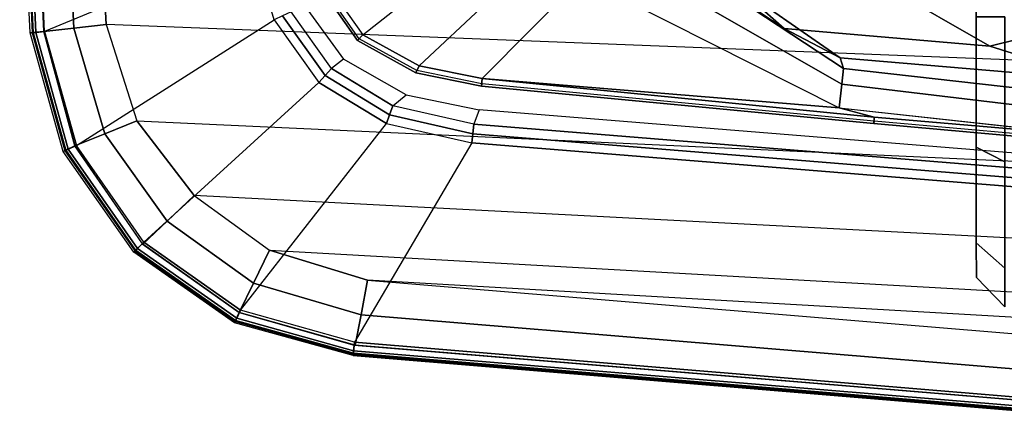
# Model space of a CAD drawing. Units: inches. Extents: x -2 to 230, y -6 to 147.
# Drawn here: x 17 to 21, y 15 to 17 of the extents above; entities that cross this region are included whole.
import ezdxf

# ---------------------------------------------------------------- set-up
doc = ezdxf.new("R2010")
doc.units = ezdxf.units.IN
doc.header["$MEASUREMENT"] = 0
for name, color, linetype in [('SEAT-ARM', 5, 'Continuous'), ('SEAT-ARMPAD', 5, 'Continuous'), ('SEAT-CASTER', 5, 'Continuous')]:
    doc.layers.add(name, color=color, linetype=linetype)

# ---------------------------------------------------------------- blocks, each defined once
blk = doc.blocks.new('1COSM_MIDBACK_ARMS_0T')
at = {"layer": 'SEAT-ARM'}
for points in [[(-2.7809, -11.699, 25.9653), (-3.6601, -12.0609, 26.1064), (-3.5096, -12.2747, 26.1141), (-2.7809, -11.699, 25.9653)], [(-3.5096, -12.2747, 26.1141), (-2.7809, -11.699, 25.9653), (-2.732, -11.8863, 25.9821), (-3.2799, -12.4002, 26.1163)], [(-2.6096, -11.7646, 24.8782), (-2.5183, -11.7648, 25.2886), (-1.7856, -12.2483, 25.2578), (-2.035, -12.0279, 24.8083)], [(-2.5183, -11.7648, 25.2886), (-2.4256, -11.7646, 25.6987), (-1.5564, -12.3681, 25.6988), (-1.7856, -12.2483, 25.2578)], [(-1.5564, -12.3681, 25.6988), (-2.4256, -11.7646, 25.6987), (-2.4495, -11.8139, 25.8461), (-1.5435, -12.4118, 25.845)], [(-1.5435, -12.4118, 25.845), (-2.4495, -11.8139, 25.8461), (-2.5268, -11.9174, 25.9438), (-1.5498, -12.4762, 25.9842)], [(-3.2799, -12.4002, 26.1163), (-2.732, -11.8863, 25.9821), (-2.6143, -12.0403, 26.0038), (-3.0219, -12.4523, 26.116)], [(-1.5498, -12.4762, 25.9842), (-2.5268, -11.9174, 25.9438), (-2.6143, -12.0403, 26.0038), (-1.5613, -12.5723, 26.0988)], [(-1.3687, -12.0763, 24.7408), (-0.945, -12.321, 25.2201), (-0.1171, -12.1146, 25.1824), (-0.7078, -11.9706, 24.6735)], [(-3.0219, -12.4523, 26.116), (-2.6143, -12.0403, 26.0038), (-1.5613, -12.5723, 26.0988), (-3.0219, -12.4523, 26.116)], [(-2.035, -12.0279, 24.8083), (-1.7856, -12.2483, 25.2578), (-0.945, -12.321, 25.2201), (-1.3687, -12.0763, 24.7408)], [(-3.5096, -12.2747, 26.1141), (-3.5314, -12.2975, 26.1407), (-3.6873, -12.0748, 26.1343), (-3.6601, -12.0609, 26.1064)], [(-3.5314, -12.2975, 26.1407), (-3.5252, -12.2902, 26.1809), (-3.6787, -12.0692, 26.173), (-3.6873, -12.0748, 26.1343)], [(-0.945, -12.321, 25.2201), (-0.5089, -12.4567, 25.699), (0.5219, -12.199, 25.6991), (-0.1171, -12.1146, 25.1824)], [(-3.2799, -12.4002, 26.1163), (-3.2933, -12.4293, 26.1426), (-3.5314, -12.2975, 26.1407), (-3.5096, -12.2747, 26.1141)], [(-1.7856, -12.2483, 25.2578), (-1.5564, -12.3681, 25.6988), (-0.5089, -12.4567, 25.699), (-0.945, -12.321, 25.2201)], [(-3.2933, -12.4293, 26.1426), (-3.2894, -12.4206, 26.1832), (-3.5252, -12.2902, 26.1809), (-3.5314, -12.2975, 26.1407)], [(-0.5089, -12.4567, 25.699), (-1.5564, -12.3681, 25.6988), (-1.5435, -12.4118, 25.845), (-0.515, -12.5274, 25.8385)], [(-3.0219, -12.4523, 26.116), (-3.0252, -12.4837, 26.1426), (-3.2933, -12.4293, 26.1426), (-3.2799, -12.4002, 26.1163)], [(-3.0252, -12.4837, 26.1426), (-3.0238, -12.4742, 26.1827), (-3.2894, -12.4206, 26.1832), (-3.2933, -12.4293, 26.1426)], [(-0.515, -12.5274, 25.8385), (-1.5435, -12.4118, 25.845), (-1.5498, -12.4762, 25.9842), (-0.5129, -12.6002, 25.9771)], [(-1.4195, -12.6371, 26.1338), (-3.0252, -12.4837, 26.1426), (-3.0219, -12.4523, 26.116), (-1.4175, -12.6103, 26.1057)], [(-1.4185, -12.6268, 26.1712), (-3.0238, -12.4742, 26.1827), (-3.0252, -12.4837, 26.1426), (-1.4195, -12.6371, 26.1338)], [(-3.0219, -12.4523, 26.116), (-3.0219, -12.4523, 26.116), (-1.5613, -12.5723, 26.0988), (-1.4175, -12.6103, 26.1057)], [(-0.5129, -12.6002, 25.9771), (-1.5498, -12.4762, 25.9842), (-1.5613, -12.5723, 26.0988), (-0.5081, -12.6876, 26.1056)], [(-1.4175, -12.6103, 26.1057), (-1.4175, -12.6103, 26.1057), (-1.5613, -12.5723, 26.0988), (-0.4928, -12.6905, 26.1092)], [(-0.4943, -12.7194, 26.1368), (-1.4195, -12.6371, 26.1338), (-1.4175, -12.6103, 26.1057), (-0.4928, -12.6905, 26.1092)], [(-0.4941, -12.7093, 26.1754), (-1.4185, -12.6268, 26.1712), (-1.4195, -12.6371, 26.1338), (-0.4943, -12.7194, 26.1368)]]:
    blk.add_3dface(points, dxfattribs=at)
at = {"layer": 'SEAT-ARMPAD'}
for points in [[(-4.85, -11.4078, 26.5739), (-3.9715, -11.189, 26.1113), (-3.9625, -11.9084, 26.1108), (-4.8122, -12.2604, 26.574)], [(-4.9144, -11.4044, 26.8114), (-4.9017, -11.4065, 26.653), (-4.8629, -12.2654, 26.6536), (-4.871, -12.2665, 26.8149)], [(-4.871, -12.2665, 26.8149), (-4.9144, -11.4044, 26.8114), (-4.9024, -11.4046, 26.8773), (-4.8589, -12.2651, 26.8764)], [(-4.8589, -12.2651, 26.8764), (-4.9024, -11.4046, 26.8773), (-4.8543, -11.4055, 26.9239), (-4.8154, -12.2604, 26.9214)], [(-4.8481, -12.264, 26.607), (-4.8859, -11.4068, 26.6068), (-4.9017, -11.4065, 26.653), (-4.8629, -12.2654, 26.6536)], [(-4.8122, -12.2604, 26.574), (-4.85, -11.4078, 26.5739), (-4.8859, -11.4068, 26.6068), (-4.8481, -12.264, 26.607)], [(-4.8154, -12.2604, 26.9214), (-4.8544, -11.4084, 26.9239), (-4.7329, -11.4092, 26.9664), (-4.6925, -12.2467, 26.9703)], [(-4.6925, -12.2467, 26.9703), (-4.7329, -11.4092, 26.9664), (-4.6045, -11.4104, 26.9808), (-4.561, -12.2323, 26.9871)], [(3.6199, -12.5525, 26.9866), (-4.561, -12.2323, 26.9871), (-4.6045, -11.4104, 26.9808), (3.6327, -11.5559, 26.9812)], [(-3.9625, -11.9084, 26.1108), (-4.8122, -12.2604, 26.574), (-4.6823, -12.7267, 26.5752), (-3.8736, -12.2121, 26.11)], [(-3.8038, -12.1804, 26.0922), (-3.7465, -12.1581, 26.0922), (-3.5892, -12.3739, 26.0922), (-3.6383, -12.4121, 26.0922)], [(-3.665, -12.441, 26.0966), (-3.8396, -12.1968, 26.0967), (-3.8736, -12.2121, 26.11), (-3.6903, -12.4685, 26.1097)], [(-3.6383, -12.4121, 26.0922), (-3.8038, -12.1804, 26.0922), (-3.8396, -12.1968, 26.0967), (-3.665, -12.441, 26.0966)], [(-4.6881, -12.7287, 26.9202), (-4.8154, -12.2604, 26.9214), (-4.6925, -12.2467, 26.9703), (-4.5663, -12.679, 26.976)], [(-4.5663, -12.679, 26.976), (-4.6925, -12.2467, 26.9703), (-4.561, -12.2323, 26.9871), (-4.4346, -12.6252, 26.9938)], [(-4.6823, -12.7267, 26.5752), (-3.8736, -12.2121, 26.11), (-3.6903, -12.4685, 26.1097), (-4.4058, -13.1225, 26.5755)], [(-4.4346, -12.6252, 26.9938), (3.4942, -12.9902, 26.9938), (3.6199, -12.5525, 26.9866), (-4.561, -12.2323, 26.9871)], [(-4.7361, -12.7514, 26.8162), (-4.871, -12.2665, 26.8149), (-4.8589, -12.2651, 26.8764), (-4.7255, -12.7463, 26.8758)], [(-4.871, -12.2665, 26.8149), (-4.8629, -12.2654, 26.6536), (-4.7294, -12.7485, 26.6542), (-4.7361, -12.7514, 26.8162)], [(-4.7157, -12.7422, 26.6076), (-4.8481, -12.264, 26.607), (-4.8629, -12.2654, 26.6536), (-4.7294, -12.7485, 26.6542)], [(-4.7255, -12.7463, 26.8758), (-4.8589, -12.2651, 26.8764), (-4.8154, -12.2604, 26.9214), (-4.6881, -12.7287, 26.9202)], [(-4.6823, -12.7267, 26.5752), (-4.8122, -12.2604, 26.574), (-4.8481, -12.264, 26.607), (-4.7157, -12.7422, 26.6076)], [(-3.5892, -12.3739, 26.0922), (-3.6383, -12.4121, 26.0922), (-3.3869, -12.5648, 26.0923), (-3.3335, -12.5189, 26.0923)], [(-3.4008, -12.6016, 26.0969), (-3.665, -12.441, 26.0966), (-3.6903, -12.4685, 26.1097), (-3.4138, -12.6366, 26.1104)], [(-3.3869, -12.5648, 26.0923), (-3.6383, -12.4121, 26.0922), (-3.665, -12.441, 26.0966), (-3.4008, -12.6016, 26.0969)], [(-3.6903, -12.4685, 26.1097), (-4.4058, -13.1225, 26.5755), (-4.0106, -13.3999, 26.5751), (-3.4138, -12.6366, 26.1104)], [(-3.3869, -12.5648, 26.0923), (-3.3335, -12.5189, 26.0923), (-3.0346, -12.5804, 26.0923), (-3.0563, -12.6397, 26.0923)], [(-3.0563, -12.6397, 26.0923), (-3.3869, -12.5648, 26.0923), (-3.4008, -12.6016, 26.0969), (-3.0603, -12.6789, 26.0972)], [(-3.0603, -12.6789, 26.0972), (-3.4008, -12.6016, 26.0969), (-3.4138, -12.6366, 26.1104), (-3.0641, -12.7157, 26.1115)], [(-3.0346, -12.5804, 26.0923), (-3.0563, -12.6397, 26.0923), (-0.6529, -12.8346, 26.0926), (-0.655, -12.7731, 26.0926)], [(-4.3112, -13.0357, 26.984), (-4.5663, -12.679, 26.976), (-4.4346, -12.6252, 26.9938), (-4.201, -12.9319, 27.0031)], [(3.2298, -13.3182, 27.0045), (-4.201, -12.9319, 27.0031), (-4.4346, -12.6252, 26.9938), (3.4942, -12.9902, 26.9938)], [(-4.0106, -13.3999, 26.5751), (-3.4138, -12.6366, 26.1104), (-3.0641, -12.7157, 26.1115), (-3.5444, -13.5308, 26.5738)], [(-0.6529, -12.8346, 26.0926), (-3.0563, -12.6397, 26.0923), (-3.0603, -12.6789, 26.0972), (-0.6553, -12.8739, 26.0975)], [(-4.4109, -13.1303, 26.9186), (-4.6881, -12.7287, 26.9202), (-4.5663, -12.679, 26.976), (-4.3112, -13.0357, 26.984)], [(-0.6553, -12.8739, 26.0975), (-3.0603, -12.6789, 26.0972), (-3.0641, -12.7157, 26.1115), (-0.6575, -12.9108, 26.1118)], [(-4.4398, -13.1555, 26.8749), (-4.7255, -12.7463, 26.8758), (-4.6881, -12.7287, 26.9202), (-4.4128, -13.1284, 26.9186)], [(-4.4058, -13.1225, 26.5755), (-4.6823, -12.7267, 26.5752), (-4.7157, -12.7422, 26.6076), (-4.4319, -13.1486, 26.6078)], [(-3.0641, -12.7157, 26.1115), (-3.5444, -13.5308, 26.5738), (-0.5694, -13.7785, 26.5741), (-0.6575, -12.9108, 26.1118)], [(-4.4475, -13.1635, 26.8178), (-4.7361, -12.7514, 26.8162), (-4.7255, -12.7463, 26.8758), (-4.4398, -13.1555, 26.8749)], [(-4.7361, -12.7514, 26.8162), (-4.7294, -12.7485, 26.6542), (-4.4425, -13.1592, 26.6544), (-4.4475, -13.1635, 26.8178)], [(-4.4319, -13.1486, 26.6078), (-4.7157, -12.7422, 26.6076), (-4.7294, -12.7485, 26.6542), (-4.4425, -13.1592, 26.6544)], [(-3.9577, -13.2898, 26.9891), (-4.3112, -13.0357, 26.984), (-4.201, -12.9319, 27.0031), (-3.8915, -13.1548, 27.0103)], [(-3.8915, -13.1548, 27.0103), (2.8679, -13.5347, 27.0123), (3.2298, -13.3182, 27.0045), (-4.201, -12.9319, 27.0031)], [(-4.016, -13.41, 26.9171), (-4.4109, -13.1303, 26.9186), (-4.3112, -13.0357, 26.984), (-3.9577, -13.2898, 26.9891)], [(-4.031, -13.4423, 26.8741), (-4.4398, -13.1555, 26.8749), (-4.4128, -13.1284, 26.9186), (-4.016, -13.41, 26.9171)], [(-4.0106, -13.3999, 26.5751), (-4.4058, -13.1225, 26.5755), (-4.4319, -13.1486, 26.6078), (-4.026, -13.4331, 26.6077)], [(-4.0352, -13.4518, 26.8192), (-4.4475, -13.1635, 26.8178), (-4.4398, -13.1555, 26.8749), (-4.031, -13.4423, 26.8741)], [(-4.4475, -13.1635, 26.8178), (-4.4425, -13.1592, 26.6544), (-4.0322, -13.4465, 26.6544), (-4.0352, -13.4518, 26.8192)], [(-4.026, -13.4331, 26.6077), (-4.4319, -13.1486, 26.6078), (-4.4425, -13.1592, 26.6544), (-4.0322, -13.4465, 26.6544)], [(-3.5177, -13.42, 26.991), (-3.9577, -13.2898, 26.9891), (-3.8915, -13.1548, 27.0103), (-3.4916, -13.2779, 27.0147)], [(2.4144, -13.6178, 27.0165), (-3.4916, -13.2779, 27.0147), (-3.8915, -13.1548, 27.0103), (2.8679, -13.5347, 27.0123)], [(-3.5411, -13.5437, 26.9158), (-4.016, -13.41, 26.9171), (-3.9577, -13.2898, 26.9891), (-3.5177, -13.42, 26.991)], [(-0.5517, -13.6645, 26.9885), (-3.5177, -13.42, 26.991), (-3.4916, -13.2779, 27.0147), (-0.5406, -13.5225, 27.0145)], [(-0.5406, -13.5225, 27.0145), (-0.5406, -13.5225, 27.0145), (2.4144, -13.6178, 27.0165), (-3.4916, -13.2779, 27.0147)], [(-3.549, -13.5766, 26.8734), (-4.031, -13.4423, 26.8741), (-4.016, -13.41, 26.9171), (-3.5453, -13.5433, 26.9159)], [(-3.5444, -13.5308, 26.5738), (-4.0106, -13.3999, 26.5751), (-4.026, -13.4331, 26.6077), (-3.5479, -13.5664, 26.6071)], [(-3.5502, -13.5864, 26.8202), (-4.0352, -13.4518, 26.8192), (-4.031, -13.4423, 26.8741), (-3.549, -13.5766, 26.8734)], [(-4.0352, -13.4518, 26.8192), (-4.0322, -13.4465, 26.6544), (-3.5492, -13.5806, 26.6539), (-3.5502, -13.5864, 26.8202)], [(-3.5479, -13.5664, 26.6071), (-4.026, -13.4331, 26.6077), (-4.0322, -13.4465, 26.6544), (-3.5492, -13.5806, 26.6539)], [(-0.5617, -13.7899, 26.9169), (-3.5411, -13.5437, 26.9158), (-3.5177, -13.42, 26.991), (-0.5517, -13.6645, 26.9885)], [(-0.5694, -13.7785, 26.5741), (-3.5444, -13.5308, 26.5738), (-3.5479, -13.5664, 26.6071), (-0.5715, -13.8142, 26.6075)], [(-0.5644, -13.8347, 26.8201), (-3.5502, -13.5864, 26.8202), (-3.549, -13.5766, 26.8734), (-0.5638, -13.8245, 26.8742)], [(-0.5715, -13.8142, 26.6075), (-3.5479, -13.5664, 26.6071), (-3.5492, -13.5806, 26.6539), (-0.5723, -13.8285, 26.6544)], [(-0.5638, -13.8245, 26.8742), (-3.549, -13.5766, 26.8734), (-3.5453, -13.5433, 26.9159), (-0.5619, -13.7899, 26.9169)], [(-0.5644, -13.8347, 26.8201), (-0.5723, -13.8285, 26.6544), (-3.5492, -13.5806, 26.6539), (-3.5502, -13.5864, 26.8202)]]:
    blk.add_3dface(points, dxfattribs=at)
at = {"layer": 'SEAT-CASTER'}
for points, invisible_edges in [([(-1.0012, -11.277, 1.7333), (-1.0013, -11.1341, 1.2), (-0.9999, -13.1244, 1.7333), (-1.0002, -12.734, 2.1237)], 10), ([(-1.0012, -11.277, 0.6667), (-0.9998, -13.2673, 1.2), (-0.9999, -13.1244, 1.7333), (-1.0013, -11.1341, 1.2)], 5), ([(-1.0012, -11.277, 0.6667), (-1.0009, -11.6674, 0.2763), (-0.9999, -13.1244, 0.6667), (-0.9998, -13.2673, 1.2)], 10), ([(-1.0012, -11.277, 1.7333), (-1.0002, -12.734, 2.1237), (-1.0005, -12.2007, 2.2666), (-1.0009, -11.6674, 2.1237)], 1), ([(-1.0005, -12.2007, 0.1334), (-1.0002, -12.734, 0.2763), (-0.9999, -13.1244, 0.6667), (-1.0009, -11.6674, 0.2763)], 4)]:
    blk.add_3dface(points, dxfattribs=dict(at, invisible_edges=invisible_edges))
for points in [[(-0.8833, -12.7939, 0.1724), (-1.0002, -12.734, 0.2763), (-1.0005, -12.2007, 0.1334), (-0.8837, -12.2006, 0.0134)], [(-0.8837, -12.2006, 2.3866), (-1.0005, -12.2007, 2.2666), (-1.0002, -12.734, 2.1237), (-0.8833, -12.7939, 2.2276)], [(-0.883, -13.2282, 0.6067), (-0.9999, -13.1244, 0.6667), (-1.0002, -12.734, 0.2763), (-0.8833, -12.7939, 0.1724)], [(-0.8833, -12.7939, 2.2276), (-1.0002, -12.734, 2.1237), (-0.9999, -13.1244, 1.7333), (-0.883, -13.2282, 1.7933)], [(-0.883, -13.2282, 1.7933), (-0.9999, -13.1244, 1.7333), (-0.9998, -13.2673, 1.2), (-0.8829, -13.3872, 1.2)], [(-0.8829, -13.3872, 1.2), (-0.9998, -13.2673, 1.2), (-0.9999, -13.1244, 0.6667), (-0.883, -13.2282, 0.6067)]]:
    blk.add_3dface(points, dxfattribs=at)

msp = doc.modelspace()

# ---------------------------------------------------------------- block references
msp.add_blockref('1COSM_MIDBACK_ARMS_0T', (22.2764, 29.0085))

doc.saveas('drawing.dxf')
